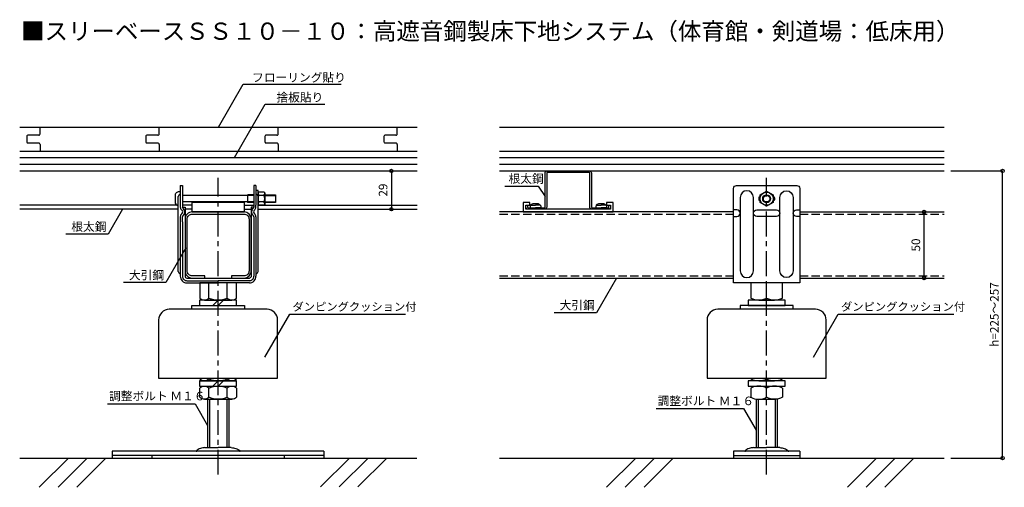
# Model space of a CAD drawing. Extents: x 3606 to 4350, y -773 to -420.
import ezdxf

# ---------------------------------------------------------------- set-up
doc = ezdxf.new("R2010")
doc.units = 0
doc.header["$LTSCALE"] = 3
doc.header["$MEASUREMENT"] = 0
doc.linetypes.add('CENTER1', pattern=[10, 6.25, -1.25, 1.25, -1.25])
doc.linetypes.add('PLINE2', pattern=[3, 2.1, -0.9])
doc.layers.get('0').update_dxf_attribs({"linetype": 'CONTINUOUS'})
doc.layers.get('Defpoints').update_dxf_attribs({"linetype": 'CONTINUOUS'})
for name, color, linetype in [('中心線', 7, 'CONTINUOUS'), ('寸法', 7, 'CONTINUOUS'), ('文字-記号', 7, 'CONTINUOUS'), ('躯体と製品', 7, 'CONTINUOUS')]:
    doc.layers.add(name, color=color, linetype=linetype)
doc.styles.add('ACAD', font='romans.shx', dxfattribs={"bigfont": 'extfont.shx'})
doc.styles.get("Standard").update_dxf_attribs({"font": 'txt', "bigfont": 'bigfont.shx'})
doc.dimstyles.new('AutoCAD', dxfattribs={"dimtxt": 6.5, "dimasz": 5, "dimexe": 0, "dimexo": 0, "dimgap": 3, "dimtad": 1, "dimtoh": 1, "dimdec": 0, "dimzin": 0, "dimdsep": 46, "dimtxsty": 'ACAD', "dimblk": 'SMALL', "dimcen": 0.09, "dimclrd": 4, "dimclre": 4, "dimclrt": 3, "dimadec": 0, "dimazin": 0, "dimtfac": 1, "dimtdec": 0, "dimtix": 1, "dimtofl": 0, "dimtmove": 0, "dimatfit": 0, "dimldrblk": 'NONE', "dimfxl": 1, "dimtolj": 1, "dimtzin": 0, "dimarcsym": 0})

# ---------------------------------------------------------------- blocks, each defined once
blk = doc.blocks.new('_Small')
at = {"color": 0, "linetype": 'ByBlock', "lineweight": -2}
blk.add_circle((0, 0), 0.25, dxfattribs=at)
blk = doc.blocks.new('*D1')
at = {"layer": 'Defpoints', "color": 0, "linetype": 'Continuous', "transparency": 16777216}
for p in [(4289.39, -565.12), (4289.39, -565.12), (4289.39, -615.12)]:
    blk.add_point(p, dxfattribs=at)
at = {"layer": '寸法', "color": 4, "linetype": 'Continuous', "lineweight": -2, "transparency": 16777216}
blk.add_line((4289.39, -615.12), (4289.39, -565.12), dxfattribs=at)
at = {"layer": '寸法', "color": 4, "linetype": 'Continuous', "lineweight": -2, "transparency": 16777216, "xscale": 5, "yscale": 5, "zscale": 5}
for p, rotation in [((4289.39, -565.12), 90), ((4289.39, -615.12), 270)]:
    blk.add_blockref('_Small', p, dxfattribs=dict(at, rotation=rotation))
at = {"layer": '寸法', "color": 3, "linetype": 'Continuous', "transparency": 16777216, "insert": (4283.14, -590.12), "char_height": 6.5, "attachment_point": 5, "rotation": 90, "style": 'ACAD'}
blk.add_mtext('\\A1;50', dxfattribs=at)
blk = doc.blocks.new('_None')
blk = doc.blocks.new('*D2')
at = {"layer": 'Defpoints', "color": 0, "linetype": 'Continuous', "transparency": 16777216}
for p in [(3886.61, -534.12), (3886.61, -563.12), (3886.61, -563.12)]:
    blk.add_point(p, dxfattribs=at)
at = {"layer": '寸法', "color": 4, "linetype": 'Continuous', "lineweight": -2, "transparency": 16777216}
blk.add_line((3886.61, -534.12), (3886.61, -563.12), dxfattribs=at)
at = {"layer": '寸法', "color": 4, "linetype": 'Continuous', "lineweight": -2, "transparency": 16777216, "xscale": 5, "yscale": 5, "zscale": 5}
for p, rotation in [((3886.61, -534.12), 90), ((3886.61, -563.12), 270)]:
    blk.add_blockref('_Small', p, dxfattribs=dict(at, rotation=rotation))
at = {"layer": '寸法', "color": 3, "linetype": 'Continuous', "transparency": 16777216, "insert": (3880.36, -548.62), "char_height": 6.5, "attachment_point": 5, "rotation": 90, "style": 'ACAD'}
blk.add_mtext('\\A1;29', dxfattribs=at)
blk = doc.blocks.new('*D3')
at = {"layer": 'Defpoints', "color": 0, "linetype": 'Continuous', "transparency": 16777216}
for p in [(4309.54, -534.12), (4348.77, -534.12), (4309.54, -751.12)]:
    blk.add_point(p, dxfattribs=at)
at = {"layer": '寸法', "color": 4, "linetype": 'Continuous', "lineweight": -2, "transparency": 16777216}
for p, q in [((4309.54, -534.12), (4348.77, -534.12)), ((4348.77, -751.12), (4348.77, -534.12)), ((4309.54, -751.12), (4348.77, -751.12))]:
    blk.add_line(p, q, dxfattribs=at)
at = {"layer": '寸法', "color": 4, "linetype": 'Continuous', "lineweight": -2, "transparency": 16777216, "xscale": 5, "yscale": 5, "zscale": 5}
for p, rotation in [((4348.77, -534.12), 90), ((4348.77, -751.12), 270)]:
    blk.add_blockref('_Small', p, dxfattribs=dict(at, rotation=rotation))
at = {"layer": '寸法', "color": 3, "linetype": 'Continuous', "transparency": 16777216, "insert": (4342.52, -642.62), "char_height": 6.5, "attachment_point": 5, "rotation": 90, "style": 'ACAD'}
blk.add_mtext('\\A1;h=225～257', dxfattribs=at)

msp = doc.modelspace()

# ---------------------------------------------------------------- linework, layer by layer
at = {"layer": '中心線', "linetype": 'CENTER1'}
for points in [[(3755.66, -763.58), (3755.66, -539.41)], [(4170.35, -763.58), (4170.35, -539.41)]]:
    msp.add_lwpolyline(points, dxfattribs=at)
at = {"layer": '文字-記号', "color": 7, "linetype": 'Continuous'}
for points in [[(3755.84, -501.12), (3774.61, -468.61), (3848.68, -468.61)], [(3767.92, -524.12), (3791.32, -483.59), (3836.37, -483.59)], [(3972.39, -545.65), (3997.63, -545.65), (4002.85, -553.43)], [(3683.39, -563.12), (3672.54, -581.9), (3640.47, -581.9)], [(3731.19, -592.38), (3716.1, -618.52), (3684.02, -618.52)], [(4056.81, -615.12), (4041.72, -641.26), (4009.64, -641.26)], [(3791.04, -674.86), (3809.81, -642.35), (3897.27, -642.35)], [(4205.74, -674.86), (4224.5, -642.35), (4311.96, -642.35)], [(3672.07, -710.02), (3738.19, -710.02), (3747.66, -726.42)], [(4086.76, -713.72), (4152.88, -713.72), (4162.35, -730.12)]]:
    msp.add_lwpolyline(points, dxfattribs=at)
at = {"layer": '躯体と製品', "color": 4, "linetype": 'Continuous'}
for points in [[(3605.64, -501.12), (3906.05, -501.12)], [(3968.28, -501.12), (4304.54, -501.12)], [(3605.64, -519.12), (3906.05, -519.12)], [(3968.28, -519.12), (4304.54, -519.12)], [(3605.64, -534.12), (3906.05, -534.12)], [(3968.28, -534.12), (4304.54, -534.12)], [(3727.06, -545.12), (3727.06, -559.95)], [(3727.06, -545.12), (3728.66, -545.12)], [(3728.66, -545.12), (3728.66, -561.42)], [(3784.26, -545.12), (3782.66, -545.12)], [(3782.66, -545.12), (3782.66, -561.42)], [(3784.26, -545.12), (3784.26, -559.95)], [(3986.35, -565.12), (4054.35, -565.12), (4054.35, -558.12), (4049.35, -558.12), (4049.35, -560.12), (4052.35, -560.12), (4052.35, -563.12), (3988.35, -563.12), (3988.35, -560.12), (3991.35, -560.12), (3991.35, -558.12), (3986.35, -558.12), (3986.35, -565.12)], [(4164.35, -554.37), (4164.35, -555.87)], [(4165.25, -553.87), (4164.85, -553.87)], [(4164.85, -556.37), (4165.25, -556.37)], [(4175.45, -553.87), (4175.85, -553.87)], [(4175.85, -556.37), (4175.45, -556.37)], [(4176.35, -554.37), (4176.35, -555.87)], [(3725.46, -563.12), (3605.64, -563.12)], [(3727.06, -559.95), (3727.06, -561.37)], [(3728.66, -561.42), (3730.66, -561.42), (3730.66, -613.72)], [(3735.66, -563.12), (3730.66, -563.12)], [(3775.66, -563.12), (3780.66, -563.12)], [(3784.26, -561.38), (3784.26, -559.95)], [(3785.86, -563.12), (3906.05, -563.12)], [(4145.35, -565.12), (3968.28, -565.12)], [(3991.78, -560.12), (3991.55, -561.27)], [(3991.55, -561.27), (3991.55, -561.72)], [(3991.75, -561.92), (3995.55, -561.92)], [(3991.78, -560.12), (3995.55, -560.12)], [(3999.31, -560.12), (3995.55, -560.12)], [(3999.35, -561.92), (3995.55, -561.92)], [(3999.31, -560.12), (3999.55, -561.27)], [(3999.55, -561.27), (3999.55, -561.72)], [(4041.38, -560.12), (4041.15, -561.27)], [(4041.15, -561.27), (4041.15, -561.72)], [(4041.35, -561.92), (4045.15, -561.92)], [(4041.38, -560.12), (4045.15, -560.12)], [(4048.91, -560.12), (4045.15, -560.12)], [(4048.95, -561.92), (4045.15, -561.92)], [(4048.91, -560.12), (4049.15, -561.27)], [(4049.15, -561.27), (4049.15, -561.72)], [(4195.35, -565.12), (4304.54, -565.12)], [(3727.06, -568.89), (3727.06, -613.72)], [(3728.66, -572.62), (3728.66, -568.85)], [(3728.66, -572.62), (3728.66, -613.72)], [(3782.66, -568.71), (3782.66, -613.72)], [(3784.25, -568.89), (3784.26, -570.04)], [(3784.26, -570.04), (3784.26, -613.72)], [(3732.06, -615.12), (3755.66, -615.12), (3779.26, -615.12)], [(3732.06, -617.12), (3755.66, -617.12)], [(3779.26, -617.12), (3755.66, -617.12)], [(3968.28, -615.12), (4145.35, -615.12)], [(4195.35, -615.12), (4304.54, -615.12)], [(3732.06, -618.72), (3755.66, -618.72)], [(3748.73, -630.22), (3748.73, -618.72)], [(3779.26, -618.72), (3755.66, -618.72)], [(3762.58, -630.22), (3762.58, -618.72)], [(4170.35, -630.22), (4170.35, -618.72)], [(3745.26, -631.72), (3766.05, -631.72)], [(3751.66, -635.72), (3755.66, -631.72)], [(3755.66, -635.72), (3759.66, -631.72)], [(4164.35, -631.72), (4176.35, -631.72)], [(3735.66, -638.72), (3735.66, -635.72), (3775.66, -635.72), (3775.66, -638.72)], [(4190.35, -638.72), (4190.35, -635.72), (4150.35, -635.72), (4150.35, -638.72)], [(3710.66, -646.72), (3710.66, -690.72), (3800.66, -690.72), (3800.66, -646.72)], [(4125.35, -646.72), (4125.35, -690.72), (4215.35, -690.72), (4215.35, -646.72)], [(3748.73, -691.22), (3748.73, -690.72)], [(3762.58, -691.22), (3762.58, -690.72)], [(4170.35, -691.22), (4170.35, -690.72)], [(3741.66, -692.72), (3769.66, -692.72)], [(3745.26, -692.72), (3766.05, -692.72)], [(3745.26, -696.72), (3766.05, -696.72)], [(3748.73, -705.22), (3748.73, -698.22)], [(3751.66, -696.72), (3755.66, -692.72)], [(3755.66, -696.72), (3759.66, -692.72)], [(3762.58, -705.22), (3762.58, -698.22)], [(4164.35, -692.72), (4176.35, -692.72)], [(4164.35, -696.72), (4176.35, -696.72)], [(3745.26, -706.72), (3766.05, -706.72)], [(3747.66, -706.72), (3747.66, -743.12)], [(3763.66, -706.72), (3763.66, -743.12)], [(4162.35, -706.56), (4162.35, -743.12)], [(4164.35, -706.72), (4176.35, -706.72)], [(4178.35, -706.56), (4178.35, -743.12)], [(3745.7, -743.12), (3755.66, -743.12)], [(3765.61, -743.12), (3755.66, -743.12)], [(4160.39, -743.12), (4170.35, -743.12)], [(4180.3, -743.12), (4170.35, -743.12)], [(3605.83, -751.12), (3905.83, -751.12)], [(3675.66, -745.92), (3675.66, -751.12)], [(3835.66, -745.92), (3675.66, -745.92)], [(3835.66, -749.12), (3675.66, -749.12)], [(3705.66, -749.12), (3705.66, -751.12)], [(3805.66, -749.12), (3805.66, -751.12)], [(3835.66, -745.92), (3835.66, -751.12)], [(3968.28, -751.12), (4304.54, -751.12)], [(4145.35, -745.92), (4145.35, -751.12)], [(4195.35, -745.92), (4145.35, -745.92)], [(4145.35, -749.12), (4195.35, -749.12)], [(4195.35, -745.92), (4195.35, -751.12)]]:
    msp.add_lwpolyline(points, dxfattribs=at)
at = {"layer": '躯体と製品', "color": 3, "linetype": 'Continuous'}
for points in [[(3620.05, -507.12, 0.414214), (3621.05, -506.12)], [(3710.05, -507.12, 0.414214), (3711.05, -506.12)], [(3800.05, -507.12, 0.414214), (3801.05, -506.12)], [(3890.05, -507.12, 0.414214), (3891.05, -506.12)], [(3612.05, -507.12, 0.414214), (3611.05, -508.12)], [(3611.05, -512.12, 0.414214), (3612.05, -513.12)], [(3621.05, -514.12, 0.414214), (3620.05, -513.12)], [(3702.05, -507.12, 0.414214), (3701.05, -508.12)], [(3701.05, -512.12, 0.414214), (3702.05, -513.12)], [(3711.05, -514.12, 0.414214), (3710.05, -513.12)], [(3792.05, -507.12, 0.414214), (3791.05, -508.12)], [(3791.05, -512.12, 0.414214), (3792.05, -513.12)], [(3801.05, -514.12, 0.414214), (3800.05, -513.12)], [(3882.05, -507.12, 0.414214), (3881.05, -508.12)], [(3881.05, -512.12, 0.414214), (3882.05, -513.12)], [(3891.05, -514.12, 0.414214), (3890.05, -513.12)], [(3726.06, -549.87, 0.414214), (3723.06, -552.87)], [(3723.06, -557.37, 0.356414), (3725.46, -560.31)], [(3727.06, -551.9, 0.414214), (3725.46, -553.5)], [(3785.86, -553.5, 0.414214), (3784.26, -551.9)], [(3785.86, -551.37, 0.227571), (3786.46, -552.62)], [(3786.46, -552.62, 0.24), (3786.46, -557.62)], [(3786.46, -557.62, 0.227571), (3785.86, -558.87)], [(3790.26, -552.62, 0.227571), (3790.86, -551.37)], [(3790.26, -557.62, 0.24), (3790.26, -552.62)], [(3790.86, -558.87, 0.227571), (3790.26, -557.62)], [(4145.35, -568.62), (4147.85, -568.62, 1), (4147.85, -563.62), (4145.35, -563.62)], [(4195.35, -568.62), (4192.85, -568.62, -1), (4192.85, -563.62), (4195.35, -563.62)], [(3725.46, -610.12, 0.414214), (3727.06, -611.72)], [(3784.26, -611.72, 0.414214), (3785.86, -610.12)]]:
    msp.add_lwpolyline(points, format="xyb", dxfattribs=at)
for points in [[(3621.05, -506.12), (3621.05, -501.12)], [(3711.05, -506.12), (3711.05, -501.12)], [(3801.05, -506.12), (3801.05, -501.12)], [(3891.05, -506.12), (3891.05, -501.12)], [(3611.05, -508.12), (3611.05, -512.12)], [(3620.05, -507.12), (3612.05, -507.12)], [(3620.05, -513.12), (3612.05, -513.12)], [(3701.05, -508.12), (3701.05, -512.12)], [(3710.05, -507.12), (3702.05, -507.12)], [(3710.05, -513.12), (3702.05, -513.12)], [(3791.05, -508.12), (3791.05, -512.12)], [(3800.05, -507.12), (3792.05, -507.12)], [(3800.05, -513.12), (3792.05, -513.12)], [(3881.05, -508.12), (3881.05, -512.12)], [(3890.05, -507.12), (3882.05, -507.12)], [(3890.05, -513.12), (3882.05, -513.12)], [(3621.05, -514.12), (3621.05, -519.12)], [(3711.05, -514.12), (3711.05, -519.12)], [(3801.05, -514.12), (3801.05, -519.12)], [(3891.05, -514.12), (3891.05, -519.12)], [(3605.64, -524.12), (3906.05, -524.12)], [(3968.28, -524.12), (4304.54, -524.12)], [(3605.64, -529.12), (3906.05, -529.12)], [(3968.28, -529.12), (4304.54, -529.12)], [(3727.06, -549.87), (3726.06, -549.87)], [(3785.86, -549.02), (3784.26, -549.02)], [(3785.86, -553.5), (3785.86, -549.02)], [(3785.86, -550.74), (3786.46, -550.12)], [(3785.86, -559.49), (3785.86, -550.74)], [(3785.86, -550.74), (3785.86, -559.49)], [(3790.26, -550.12), (3786.46, -550.12)], [(3790.86, -550.74), (3790.26, -550.12)], [(3790.86, -559.49), (3790.86, -550.74)], [(3790.86, -550.74), (3790.86, -559.49)], [(4165.35, -552.23), (4170.35, -549.34)], [(4170.35, -549.34), (4175.35, -552.23)], [(3723.06, -552.87), (3723.06, -557.37)], [(3725.46, -610.12), (3725.46, -553.5)], [(3782.66, -552.62), (3728.66, -552.62)], [(3782.66, -557.62), (3728.66, -557.62)], [(3778.06, -552.12), (3777.56, -552.62)], [(3778.06, -558.12), (3777.56, -557.62)], [(3778.06, -558.12), (3778.06, -552.12)], [(3782.66, -552.12), (3778.06, -552.12)], [(3782.66, -558.12), (3778.06, -558.12)], [(3785.86, -610.12), (3785.86, -553.5)], [(3790.26, -552.62), (3786.46, -552.62)], [(3790.26, -557.62), (3786.46, -557.62)], [(3790.86, -552.12), (3799.06, -552.12)], [(3790.86, -552.62), (3799.06, -552.62)], [(3790.86, -557.62), (3799.06, -557.62)], [(3799.06, -558.12), (3790.86, -558.12)], [(3799.06, -552.12), (3799.06, -558.12)], [(4165.35, -558), (4165.35, -552.23)], [(4170.35, -560.89), (4165.35, -558)], [(4175.35, -558), (4170.35, -560.89)], [(4175.35, -552.23), (4175.35, -558)], [(3724.86, -560.12), (3605.64, -560.12)], [(3735.66, -560.12), (3728.66, -560.12)], [(3775.66, -560.12), (3782.66, -560.12)], [(3785.86, -559.49), (3786.46, -560.12)], [(3785.86, -560.12), (3906.05, -560.12)], [(3790.26, -560.12), (3786.46, -560.12)], [(3790.86, -559.49), (3790.26, -560.12)], [(3749.16, -706.72), (3749.16, -743.12)], [(3762.16, -706.72), (3762.16, -743.12)], [(4163.85, -706.71), (4163.85, -743.12)], [(4176.85, -706.71), (4176.85, -743.12)], [(3620.47, -773.07), (3642.42, -751.12)], [(3634.62, -773.07), (3656.57, -751.12)], [(3648.76, -773.07), (3670.71, -751.12)], [(3833.11, -772.93), (3854.93, -751.12)], [(3847.25, -772.93), (3869.07, -751.12)], [(3861.4, -772.93), (3883.21, -751.12)], [(4049.36, -773.2), (4071.45, -751.12)], [(4063.51, -773.2), (4085.59, -751.12)], [(4077.65, -773.2), (4099.74, -751.12)], [(4231.49, -773.07), (4253.44, -751.12)], [(4245.63, -773.07), (4267.58, -751.12)], [(4259.78, -773.07), (4281.73, -751.12)]]:
    msp.add_lwpolyline(points, dxfattribs=at)
at = {"layer": '躯体と製品', "color": 4, "linetype": 'Continuous'}
for points in [[(4036.15, -534.12, -0.414214), (4037.85, -535.82), (4037.85, -561.42, 0.414214), (4038.35, -561.92), (4050.65, -561.92, 0.414214), (4051.15, -561.42), (4051.15, -560.12), (4052.35, -560.12), (4052.35, -561.42, -0.414214), (4050.65, -563.12), (4038.35, -563.12, -0.414214), (4036.65, -561.42), (4036.65, -535.82, 0.414214), (4036.15, -535.32), (4004.55, -535.32, 0.414214), (4004.05, -535.82), (4004.05, -561.42, -0.414214), (4002.35, -563.12), (3990.05, -563.12, -0.414214), (3988.35, -561.42), (3988.35, -560.12), (3989.55, -560.12), (3989.55, -561.42, 0.414214), (3990.05, -561.92), (4002.35, -561.92, 0.414214), (4002.85, -561.42), (4002.85, -535.82, -0.414214), (4004.55, -534.12)], [(4193.15, -545.12, -0.414214), (4195.35, -547.32), (4195.35, -618.72), (4145.35, -618.72), (4145.35, -547.32, -0.414214), (4147.55, -545.12)], [(3765.66, -615.12), (3775.16, -615.12, 0.414214), (3780.66, -609.62), (3780.66, -570.62, 0.414214), (3775.16, -565.12), (3736.16, -565.12, 0.414214), (3730.66, -570.62), (3730.66, -609.62, 0.414214), (3736.16, -615.12), (3745.66, -615.12), (3745.66, -613.52), (3736.16, -613.52, -0.414214), (3732.26, -609.62), (3732.26, -570.62, -0.414214), (3736.16, -566.72), (3775.16, -566.72, -0.414214), (3779.06, -570.62), (3779.06, -609.62, -0.414214), (3775.16, -613.52), (3765.66, -613.52)]]:
    msp.add_lwpolyline(points, format="xyb", close=True, dxfattribs=at)
at = {"layer": '躯体と製品', "color": 3, "linetype": 'Continuous'}
for points in [[(4160.35, -554.12, 1), (4150.35, -554.12), (4150.35, -609.72, 1), (4160.35, -609.72)], [(4180.35, -554.12, -1), (4190.35, -554.12), (4190.35, -609.72, -1), (4180.35, -609.72)], [(4177.85, -563.62, -1), (4177.85, -568.62), (4162.85, -568.62, -1), (4162.85, -563.62)]]:
    msp.add_lwpolyline(points, format="xyb", close=True, dxfattribs=at)
at = {"layer": '躯体と製品', "color": 4, "linetype": 'Continuous'}
for points in [[(3735.66, -565.12), (3775.66, -565.12), (3775.66, -558.12), (3735.66, -558.12)], [(3741.66, -635.72), (3769.66, -635.72), (3769.66, -631.72), (3741.66, -631.72)], [(4156.35, -635.72), (4184.35, -635.72), (4184.35, -631.72), (4156.35, -631.72)], [(3741.66, -696.72), (3769.66, -696.72), (3769.66, -692.72), (3741.66, -692.72)], [(4156.35, -696.72), (4184.35, -696.72), (4184.35, -692.72), (4156.35, -692.72)]]:
    msp.add_lwpolyline(points, close=True, dxfattribs=at)
for points in [[(4164.85, -553.87, 0.414214), (4164.35, -554.37)], [(4164.35, -555.87, 0.414214), (4164.85, -556.37)], [(4176.35, -554.37, 0.414214), (4175.85, -553.87)], [(4175.85, -556.37, 0.414214), (4176.35, -555.87)], [(3727.06, -561.37, 0.215931), (3727.98, -563.57)], [(3728.11, -566.57, 0.538194), (3727.98, -563.57)], [(3728.66, -561.42, 0.193061), (3728.99, -562.32)], [(3729.13, -567.81, 0.50843), (3728.99, -562.32)], [(3782.66, -561.42), (3780.66, -561.42), (3780.66, -613.72, -0.414214), (3779.26, -615.12)], [(3782.32, -562.32, 0.506478), (3782.17, -567.8)], [(3782.32, -562.32, 0.193722), (3782.66, -561.42)], [(3783.33, -563.57, 0.538862), (3783.2, -566.58)], [(3783.33, -563.57, 0.21522), (3784.26, -561.38)], [(3991.55, -561.72, 0.414214), (3991.75, -561.92)], [(3995.55, -558.92, 0.214407), (3991.78, -560.12)], [(3999.31, -560.12, 0.214407), (3995.55, -558.92)], [(3999.35, -561.92, 0.414214), (3999.55, -561.72)], [(4041.15, -561.72, 0.414214), (4041.35, -561.92)], [(4045.15, -558.92, 0.214407), (4041.38, -560.12)], [(4048.91, -560.12, 0.214407), (4045.15, -558.92)], [(4048.95, -561.92, 0.414214), (4049.15, -561.72)], [(3728.11, -566.57, 0.232093), (3727.06, -568.89)], [(3729.13, -567.81, 0.232112), (3728.66, -568.85)], [(3782.66, -568.71, 0.206648), (3782.17, -567.8)], [(3784.25, -568.89, 0.231886), (3783.2, -566.58)], [(3727.06, -613.72, 0.414214), (3732.06, -618.72)], [(3728.66, -613.72, 0.414214), (3732.06, -617.12)], [(3730.66, -613.72, 0.414214), (3732.06, -615.12)], [(3779.26, -617.12, 0.414214), (3782.66, -613.72)], [(3779.26, -618.72, 0.414214), (3784.26, -613.72)], [(3741.8, -630.22, 0.433013), (3748.73, -630.22, 0.216506), (3762.58, -630.22, 0.433013), (3769.51, -630.22), (3769.51, -618.72), (3741.8, -618.72), (3741.8, -630.22)], [(4158.35, -618.72), (4158.35, -630.22, 0.25), (4170.35, -630.22, 0.25), (4182.35, -630.22), (4182.35, -618.72)], [(3718.66, -638.72, 0.414214), (3710.66, -646.72)], [(3800.66, -646.72, 0.414458), (3792.65, -638.72), (3718.66, -638.72)], [(4133.35, -638.72, 0.414214), (4125.35, -646.72)], [(4215.35, -646.72, 0.414458), (4207.34, -638.72), (4133.35, -638.72)], [(3741.8, -690.72), (3741.8, -691.22, 0.433013), (3748.73, -691.22, 0.216506), (3762.58, -691.22, 0.433013), (3769.51, -691.22), (3769.51, -690.72)], [(4158.35, -690.72), (4158.35, -691.22, 0.25), (4170.35, -691.22, 0.25), (4182.35, -691.22), (4182.35, -690.72)], [(3769.51, -698.22), (3769.51, -705.22), (3769.51, -705.22, -0.433013), (3762.58, -705.22, -0.216506), (3748.73, -705.22, -0.433013), (3741.8, -705.22), (3741.8, -698.22, -0.433013), (3748.73, -698.22, -0.216506), (3762.58, -698.22, -0.433013), (3769.51, -698.22), (3769.51, -698.22)], [(4182.35, -698.22, 0.25), (4170.35, -698.22, 0.250007), (4158.35, -698.22), (4158.35, -705.22, 0.25), (4170.35, -705.22)], [(4182.35, -698.22), (4182.35, -705.22, -0.25), (4170.35, -705.22), (4170.35, -698.22)], [(3745.7, -743.12, 0.028644), (3742.36, -743.82, 0.171011), (3739.16, -745.92)], [(3765.61, -743.12, -0.028644), (3768.95, -743.82, -0.171011), (3772.16, -745.92)], [(4160.39, -743.12, 0.028644), (4157.05, -743.82, 0.171011), (4153.85, -745.92)], [(4180.3, -743.12, -0.028644), (4183.64, -743.82, -0.171011), (4186.85, -745.92)]]:
    msp.add_lwpolyline(points, format="xyb", dxfattribs=at)
at = {"layer": '躯体と製品', "color": 3, "linetype": 'PLINE2'}
for points in [[(3968.28, -566.72), (4145.35, -566.72)], [(4195.35, -566.72), (4304.54, -566.72)], [(3968.28, -613.52), (4145.35, -613.52)], [(4195.35, -613.52), (4304.54, -613.52)]]:
    msp.add_lwpolyline(points, dxfattribs=at)
at = {"layer": '躯体と製品', "color": 3, "linetype": 'Continuous'}
for radius in [5, 3, 2.5]:
    msp.add_circle((4170.35, -555.12), radius, dxfattribs=at)
at = {"layer": '躯体と製品', "color": 4, "linetype": 'Continuous'}
for p in [(3739.2, -745.92), (3772.11, -745.92), (4154.07, -745.92), (4186.98, -745.92)]:
    msp.add_point(p, dxfattribs=at)

# ---------------------------------------------------------------- texts
at = {"layer": '文字-記号', "color": 3, "linetype": 'Continuous', "style": 'ACAD'}
msp.add_text('■スリーベースＳＳ１０－１０：高遮音鋼製床下地システム（体育館・剣道場：低床用）', height=13, dxfattribs=at).set_placement((3606.68, -435.06))
at = {"layer": '文字-記号', "color": 7, "linetype": 'Continuous'}
for s, p in [('フローリング貼り', (3781.33, -466.78)), ('捨板貼り', (3799.71, -481.76)), ('根太鋼', (3975.21, -543.26)), ('根太鋼', (3644.65, -579.51)), ('大引鋼', (3688.2, -616.13)), ('大引鋼', (4013.82, -638.87)), ('調整ボルト Ｍ１６', (3673.21, -707.47)), ('調整ボルト Ｍ１６', (4087.9, -711.16))]:
    msp.add_text(s, height=6.5, dxfattribs=at).set_placement(p)
at = {"layer": '文字-記号', "color": 7, "linetype": 'Continuous', "width": 1.007498}
for p in [(3811.86, -639.83), (4226.55, -639.83)]:
    msp.add_text('ダンピングクッション付', height=6.2056, dxfattribs=at).set_placement(p)

# ---------------------------------------------------------------- dimensions: what is measured, and where the dimension line sits
at = {"layer": '寸法', "linetype": 'Continuous'}
for base, p1, p2, picture, middle in [((3886.61, -563.12), (3886.61, -534.12), (3886.61, -563.12), '*D2', (3880.36, -548.62)), ((4289.39, -565.12), (4289.39, -615.12), (4289.39, -565.12), '*D1', (4283.14, -590.12))]:
    dim = msp.add_linear_dim(base=base, p1=p1, p2=p2, angle=90, dimstyle='AutoCAD', dxfattribs=at)
    dim.commit()
    dim.dimension.update_dxf_attribs({"geometry": picture, "text_midpoint": middle})
dim = msp.add_linear_dim(base=(4348.77, -534.12), p1=(4309.54, -751.12), p2=(4309.54, -534.12), angle=90, text='h=225～257', dimstyle='AutoCAD', dxfattribs=at)
dim.commit()
dim.dimension.update_dxf_attribs({"geometry": '*D3', "text_midpoint": (4342.52, -642.62)})

doc.saveas('drawing.dxf')
